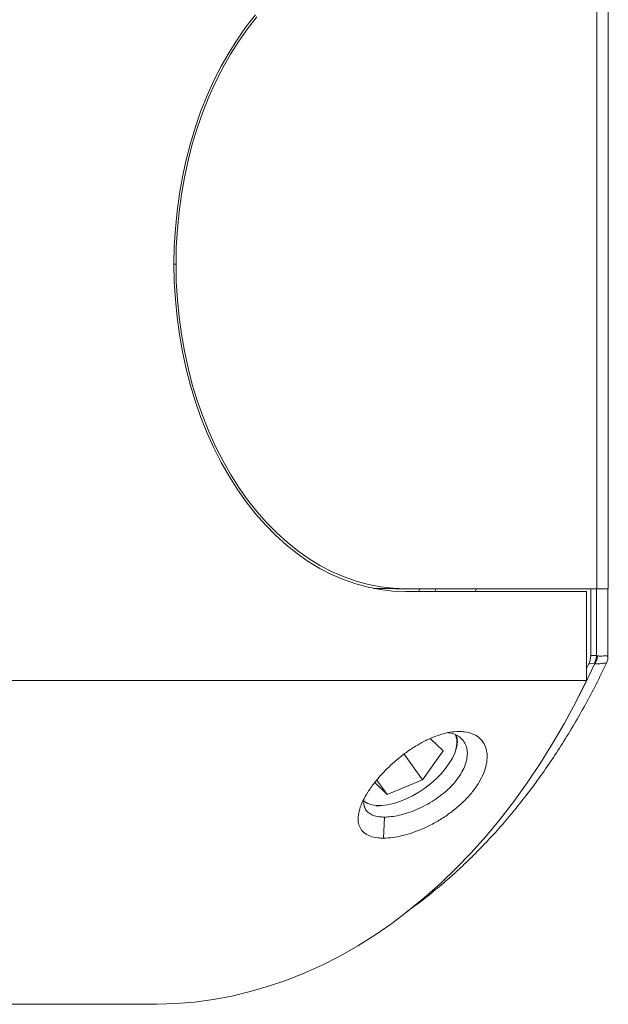
# Model space of a CAD drawing. Units: millimetres. Extents: x -202 to 535, y -317 to 552.
# Drawn here: x 207 to 227, y 500 to 534 of the extents above; entities that cross this region are included whole.
import ezdxf

# ---------------------------------------------------------------- set-up
doc = ezdxf.new("R2010")
doc.units = ezdxf.units.MM

msp = doc.modelspace()

# ---------------------------------------------------------------- linework, layer by layer
at = {"color": 7, "linetype": 'Continuous', "lineweight": 0}
for p, q in [((226.911, 514.107), (226.911, 536.907)), ((227.316, 514.111), (227.316, 536.904)), ((220.194, 514.107), (226.911, 514.107)), ((226.701, 511.76), (226.701, 514.107)), ((226.903, 511.766), (226.903, 514.107)), ((227.305, 511.72), (227.305, 514.11)), ((220.194, 514.007), (226.558, 514.007)), ((226.558, 514.007), (226.558, 510.887)), ((226.903, 511.761), (226.903, 511.766)), ((226.903, 511.766), (226.944, 511.754)), ((226.825, 511.487), (226.643, 511.486)), ((226.847, 511.48), (226.825, 511.487)), ((226.558, 510.887), (205.387, 510.887)), ((221.514, 508.411), (221.066, 508.848)), ((220.15, 508.299), (220.792, 507.39)), ((220.792, 507.39), (221.514, 508.411)), ((221.936, 508.372), (221.955, 508.427)), ((219.116, 507.301), (219.548, 506.88)), ((219.189, 507.387), (219.548, 506.88)), ((219.548, 506.88), (220.792, 507.39)), ((219.169, 506.486), (219.269, 506.486)), ((219.453, 506.085), (219.426, 505.344)), ((133.863, 499.507), (211.355, 499.507))]:
    msp.add_line(p, q, dxfattribs=at)
at = {"color": 8, "linetype": 'Continuous', "lineweight": 0}
msp.add_line((212.133, 525.507), (212.062, 525.507), dxfattribs=at)
at = {"color": 7, "linetype": 'Continuous', "lineweight": 0, "flags": 128}
for points in [[(214.929, 534.272), (214.602, 533.856), (214.29, 533.416), (213.996, 532.952), (213.72, 532.467), (213.463, 531.961), (213.226, 531.436), (213.009, 530.894), (212.814, 530.336), (212.64, 529.764), (212.488, 529.179), (212.358, 528.584), (212.252, 527.98), (212.169, 527.368), (212.11, 526.751), (212.074, 526.13), (212.062, 525.507), (212.074, 524.885), (212.11, 524.264), (212.169, 523.647), (212.252, 523.035), (212.358, 522.431), (212.488, 521.835), (212.64, 521.251), (212.814, 520.679), (213.009, 520.121), (213.226, 519.578), (213.463, 519.054), (213.72, 518.548), (213.996, 518.062), (214.29, 517.599), (214.602, 517.158), (214.929, 516.742), (215.273, 516.352), (215.63, 515.989), (216.001, 515.653), (216.385, 515.347), (216.779, 515.07), (217.184, 514.824), (217.597, 514.609), (218.018, 514.427), (218.446, 514.276), (218.878, 514.159), (219.314, 514.075), (219.753, 514.024), (220.194, 514.007)], [(212.133, 525.507), (212.144, 526.125), (212.18, 526.74), (212.239, 527.352), (212.321, 527.958), (212.426, 528.557), (212.555, 529.147), (212.705, 529.727), (212.878, 530.294), (213.072, 530.847), (213.287, 531.385), (213.522, 531.905), (213.776, 532.406), (214.05, 532.888), (214.341, 533.347), (214.65, 533.784), (214.975, 534.196)], [(220.194, 514.107), (219.757, 514.124), (219.322, 514.174), (218.89, 514.258), (218.461, 514.374), (218.037, 514.523), (217.62, 514.704), (217.21, 514.917), (216.809, 515.161), (216.418, 515.435), (216.038, 515.739), (215.67, 516.072), (215.315, 516.432), (214.975, 516.819), (214.65, 517.231), (214.341, 517.668), (214.05, 518.127), (213.776, 518.608), (213.522, 519.11), (213.287, 519.63), (213.072, 520.167), (212.878, 520.721), (212.705, 521.288), (212.555, 521.867), (212.426, 522.458), (212.321, 523.057), (212.239, 523.663), (212.18, 524.275), (212.144, 524.89), (212.133, 525.507)], [(226.701, 511.76), (226.731, 511.76), (226.903, 511.761)], [(226.558, 510.887), (226.177, 510.126), (225.778, 509.385), (225.361, 508.665), (224.925, 507.966), (224.472, 507.289), (224.002, 506.636), (223.516, 506.008), (223.014, 505.404), (222.497, 504.826), (221.966, 504.275), (221.421, 503.751), (220.863, 503.255), (220.294, 502.787), (219.712, 502.349), (219.12, 501.94), (218.518, 501.562), (217.907, 501.214), (217.287, 500.898), (216.66, 500.613), (216.026, 500.36), (215.386, 500.14), (214.74, 499.952), (214.091, 499.797), (213.438, 499.675), (212.782, 499.586), (212.124, 499.53), (211.466, 499.508), (211.355, 499.507)], [(221.941, 508.99), (221.961, 508.945), (221.995, 508.813), (222, 508.665), (221.975, 508.504), (221.922, 508.334), (221.841, 508.156), (221.734, 507.974), (221.601, 507.79), (221.447, 507.609), (221.273, 507.432), (221.081, 507.263), (220.876, 507.105), (220.661, 506.96), (220.44, 506.832), (220.215, 506.721), (219.991, 506.63), (219.772, 506.56), (219.562, 506.513), (219.363, 506.489), (219.18, 506.489), (219.015, 506.513), (218.871, 506.56), (218.75, 506.63), (218.723, 506.651)]]:
    msp.add_lwpolyline(points, dxfattribs=at)
at = {"color": 8, "linetype": 'Continuous', "lineweight": 0, "flags": 128}
msp.add_lwpolyline([(226.847, 511.48), (226.48, 510.717), (226.284, 510.334)], dxfattribs=at)
at = {"color": 7, "linetype": 'Continuous', "lineweight": 0}
for centre, major_axis, ratio, start_param, end_param in [((-703.507, 525.507), (923.736, -11.4), 0.000108, 6.233157, 6.27446), ((209.953, 525.507), (0, 18.9), 0.713278, 4.058263, 4.064914), ((208.526, 525.507), (0, 21.2), 0.713278, 4.139035, 4.14464), ((209.941, 525.507), (0, 21.2), 0.713278, 4.139035, 4.14464), ((211.366, 525.507), (0, 25.6), 0.713278, 4.124265, 4.132758)]:
    msp.add_ellipse(centre, major_axis=major_axis, ratio=ratio, start_param=start_param, end_param=end_param, dxfattribs=at)
for points, knots in [([(227.314, 514.111), (227.315, 514.111), (227.32, 514.11), (227.298, 514.109), (227.241, 514.108), (227.122, 514.108), (226.994, 514.107), (226.911, 514.107)], [0, 0, 0, 0, 0.03134, 0.257084, 0.449705, 0.642182, 1, 1, 1, 1]), ([(226.643, 511.486), (226.66, 511.529), (226.694, 511.614), (226.699, 511.711), (226.701, 511.76)], [0, 0, 0, 0, 0.500001, 1, 1, 1, 1]), ([(226.903, 511.761), (226.897, 511.712), (226.885, 511.619), (226.849, 511.53), (226.826, 511.489), (226.825, 511.487)], [0, 0, 0, 0, 0.497279, 0.966241, 1, 1, 1, 1]), ([(226.944, 511.754), (226.936, 511.705), (226.919, 511.608), (226.871, 511.523), (226.847, 511.48)], [0, 0, 0, 0, 0.499991, 1, 1, 1, 1]), ([(227.252, 511.497), (227.259, 511.512), (227.284, 511.56), (227.303, 511.637), (227.302, 511.698), (227.302, 511.72)], [0, 0, 0, 0, 0.219709, 0.716932, 1, 1, 1, 1]), ([(220.239, 502.764), (220.322, 502.821), (220.595, 503.012), (221.047, 503.364), (221.595, 503.818), (222.131, 504.3), (222.655, 504.807), (223.165, 505.338), (223.662, 505.893), (224.144, 506.472), (224.612, 507.073), (225.064, 507.696), (225.5, 508.341), (225.919, 509.005), (226.322, 509.689), (226.706, 510.392), (227.016, 510.995), (227.192, 511.37), (227.251, 511.498)], [0, 0, 0, 0, 0.02881, 0.095189, 0.161681, 0.228279, 0.294974, 0.361755, 0.428613, 0.495537, 0.562517, 0.629545, 0.696611, 0.763708, 0.83083, 0.897968, 0.965119, 1, 1, 1, 1]), ([(222.076, 509.091), (221.973, 509.086), (221.769, 509.077), (221.43, 508.994), (221.081, 508.862), (220.721, 508.684), (220.358, 508.46), (220.002, 508.197), (219.668, 507.908), (219.361, 507.6), (219.091, 507.281), (218.864, 506.96), (218.691, 506.649), (218.574, 506.356), (218.522, 506.09), (218.533, 505.856), (218.612, 505.662), (218.753, 505.511), (218.955, 505.406), (219.184, 505.352), (219.355, 505.346), (219.426, 505.344)], [0, 0, 0, 0, 0.051267, 0.102504, 0.153281, 0.204073, 0.257673, 0.311282, 0.364732, 0.418184, 0.472887, 0.527592, 0.582507, 0.637421, 0.692275, 0.747126, 0.801464, 0.8558, 0.90916, 0.962515, 1, 1, 1, 1]), ([(219.426, 505.344), (219.531, 505.348), (219.74, 505.357), (220.095, 505.427), (220.467, 505.539), (220.851, 505.692), (221.237, 505.886), (221.613, 506.118), (221.965, 506.381), (222.284, 506.67), (222.56, 506.979), (222.784, 507.299), (222.946, 507.621), (223.045, 507.934), (223.074, 508.228), (223.037, 508.493), (222.932, 508.718), (222.767, 508.897), (222.546, 509.021), (222.312, 509.085), (222.143, 509.09), (222.077, 509.092)], [0, 0, 0, 0, 0.051861, 0.103718, 0.155452, 0.207199, 0.260418, 0.313646, 0.367264, 0.420886, 0.475512, 0.530139, 0.585015, 0.639887, 0.694736, 0.749579, 0.803958, 0.858341, 0.91176, 0.965154, 1, 1, 1, 1]), ([(219.453, 506.085), (219.532, 506.088), (219.692, 506.094), (219.968, 506.144), (220.269, 506.226), (220.583, 506.345), (220.9, 506.497), (221.205, 506.677), (221.493, 506.885), (221.75, 507.111), (221.971, 507.355), (222.147, 507.605), (222.275, 507.858), (222.352, 508.102), (222.376, 508.335), (222.347, 508.545), (222.266, 508.729), (222.139, 508.877), (221.964, 508.983), (221.806, 509.038), (221.701, 509.044), (221.677, 509.045)], [0, 0, 0, 0, 0.0505484, 0.1023732, 0.1563865, 0.2119432, 0.2663521, 0.3223282, 0.3769134, 0.4330965, 0.4874187, 0.5433343, 0.5973432, 0.6529131, 0.7070392, 0.7627131, 0.8172118, 0.8732869, 0.9278354, 0.9839863, 1, 1, 1, 1]), ([(221.952, 508.428), (221.958, 508.442), (221.997, 508.532), (222.018, 508.681), (222.017, 508.853), (221.977, 508.94), (221.959, 508.977)], [0, 0, 0, 0, 0.066039, 0.4090928, 0.7478579, 1, 1, 1, 1]), ([(218.74, 506.723), (218.737, 506.709), (218.718, 506.625), (218.732, 506.497), (218.786, 506.343), (218.895, 506.225), (219.052, 506.14), (219.24, 506.093), (219.387, 506.088), (219.453, 506.085)], [0, 0, 0, 0, 0.034458, 0.201555, 0.365135, 0.533444, 0.697157, 0.865678, 1, 1, 1, 1])]:
    msp.add_open_spline(points, degree=3, knots=knots, dxfattribs=at)
at = {"color": 8, "linetype": 'Continuous', "lineweight": 0}
for points, knots in [([(226.944, 511.754), (226.953, 511.752), (227.005, 511.739), (227.102, 511.743), (227.206, 511.754), (227.268, 511.748), (227.303, 511.736), (227.298, 511.725), (227.296, 511.72)], [0, 0, 0, 0, 0.040501, 0.251154, 0.465666, 0.650962, 0.841007, 1, 1, 1, 1]), ([(227.249, 511.499), (227.247, 511.498), (227.244, 511.497), (227.163, 511.498), (227.027, 511.472), (226.92, 511.467), (226.859, 511.478), (226.847, 511.48)], [0, 0, 0, 0, 0.234085, 0.539143, 0.744216, 0.949374, 1, 1, 1, 1])]:
    msp.add_open_spline(points, degree=3, knots=knots, dxfattribs=at)

doc.saveas('drawing.dxf')
